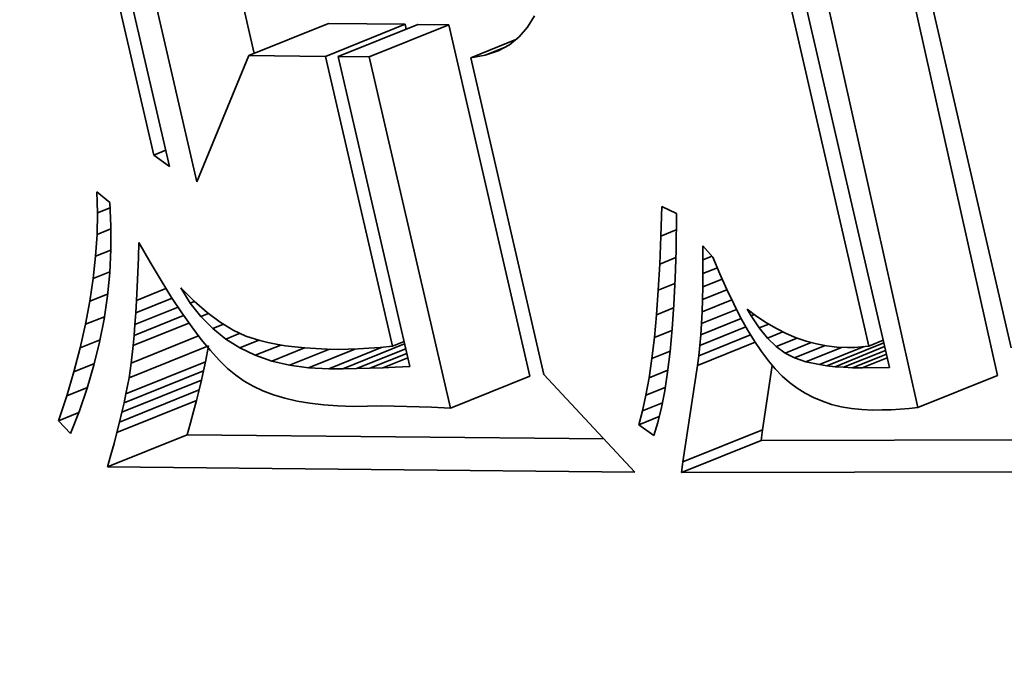
# Model space of a CAD drawing. Extents: x 0 to 10.8, y 0 to 8.3.
# Drawn here: x 7.6 to 7.7, y 6.9 to 6.9 of the extents above; entities that cross this region are included whole.
import ezdxf

# ---------------------------------------------------------------- set-up
doc = ezdxf.new("R2010")
doc.units = 0
doc.header["$MEASUREMENT"] = 0
doc.layers.get('0').update_dxf_attribs({"lineweight": 13})

msp = doc.modelspace()

# ---------------------------------------------------------------- linework, layer by layer
at = {"color": 7, "lineweight": 35, "ltscale": 0.001464}
for p, q in [((7.693497, 6.87662), (7.680727, 6.933757)), ((7.687912, 6.874367), (7.675141, 6.931503))]:
    msp.add_line(p, q, dxfattribs=at)
at = {"color": 7, "lineweight": 35, "ltscale": 0.001409}
msp.add_line((7.673224, 6.932101), (7.685911, 6.877174), dxfattribs=at)
at = {"color": 7, "lineweight": 35, "ltscale": 0.00136}
msp.add_line((7.68446, 6.878683), (7.672251, 6.93169), dxfattribs=at)
at = {"color": 7, "lineweight": 35, "ltscale": 0.001346}
msp.add_line((7.682338, 6.931011), (7.694452, 6.878563), dxfattribs=at)
at = {"color": 7, "lineweight": 35, "ltscale": 0.000584291}
for p, q in [((7.63424, 6.892095), (7.62898, 6.914867)), ((7.63009, 6.914067), (7.63535, 6.891295))]:
    msp.add_line(p, q, dxfattribs=at)
at = {"color": 7, "lineweight": 35, "ltscale": 0.000566715}
msp.add_line((7.63727, 6.890224), (7.632168, 6.912311), dxfattribs=at)
at = {"color": 7, "lineweight": 35, "ltscale": 0.000109612}
msp.add_line((7.641296, 6.899228), (7.64031, 6.9035), dxfattribs=at)
at = {"color": 7, "lineweight": 35, "ltscale": 2.34201e-05}
msp.add_line((7.660978, 6.901869), (7.660497, 6.901065), dxfattribs=at)
at = {"color": 7, "lineweight": 35, "ltscale": 0.000150572}
for p, q in [((7.64092, 6.899076), (7.646505, 6.901329)), ((7.646306, 6.899023), (7.651892, 6.901276)), ((7.647198, 6.899014), (7.652783, 6.901267)), ((7.649374, 6.898993), (7.654959, 6.901246)), ((7.632509, 6.876452), (7.638094, 6.878705)), ((7.632292, 6.875319), (7.637878, 6.877572)), ((7.632159, 6.874696), (7.637744, 6.87695)), ((7.655072, 6.874323), (7.660658, 6.876576)), ((7.687912, 6.874367), (7.693497, 6.87662)), ((7.632009, 6.874038), (7.637594, 6.876291)), ((7.631842, 6.873343), (7.637427, 6.875596)), ((7.631658, 6.872611), (7.637243, 6.874864)), ((7.631005, 6.870195), (7.636591, 6.872448)), ((7.671408, 6.870546), (7.676994, 6.872799)), ((7.671314, 6.869797), (7.6769, 6.87205))]:
    msp.add_line(p, q, dxfattribs=at)
at = {"color": 7, "lineweight": 35, "ltscale": 0.000134666}
for p, q in [((7.651892, 6.901276), (7.646505, 6.901329)), ((7.646306, 6.899023), (7.64092, 6.899076))]:
    msp.add_line(p, q, dxfattribs=at)
at = {"color": 7, "lineweight": 35, "ltscale": 8.64766e-06}
msp.add_line((7.65197, 6.900939), (7.651892, 6.901276), dxfattribs=at)
at = {"color": 7, "lineweight": 35, "ltscale": 5.44081e-05}
for p, q in [((7.654959, 6.901246), (7.652783, 6.901267)), ((7.649374, 6.898993), (7.647198, 6.899014))]:
    msp.add_line(p, q, dxfattribs=at)
at = {"color": 7, "lineweight": 35, "ltscale": 0.000632985}
for p, q in [((7.660658, 6.876576), (7.654959, 6.901246)), ((7.655072, 6.874323), (7.649374, 6.898993))]:
    msp.add_line(p, q, dxfattribs=at)
at = {"color": 7, "lineweight": 35, "ltscale": 2.24131e-05}
msp.add_line((7.660497, 6.901065), (7.659911, 6.900387), dxfattribs=at)
at = {"color": 7, "lineweight": 35, "ltscale": 8.55199e-05}
msp.add_line((7.656508, 6.898922), (7.65968, 6.900202), dxfattribs=at)
at = {"color": 7, "lineweight": 35, "ltscale": 2.21592e-05}
msp.add_line((7.659911, 6.900387), (7.659219, 6.899833), dxfattribs=at)
at = {"color": 7, "lineweight": 35, "ltscale": 3.65789e-05}
msp.add_line((7.657518, 6.8991), (7.658875, 6.899648), dxfattribs=at)
at = {"color": 7, "lineweight": 35, "ltscale": 2.38228e-05}
msp.add_line((7.658421, 6.899404), (7.657518, 6.8991), dxfattribs=at)
at = {"color": 7, "lineweight": 35, "ltscale": 2.26505e-05}
msp.add_line((7.659219, 6.899833), (7.658421, 6.899404), dxfattribs=at)
at = {"color": 7, "lineweight": 35, "ltscale": 0.000239376}
msp.add_line((7.64092, 6.899076), (7.63727, 6.890224), dxfattribs=at)
at = {"color": 7, "lineweight": 35, "ltscale": 0.000522073}
msp.add_line((7.651006, 6.878676), (7.646306, 6.899023), dxfattribs=at)
at = {"color": 7, "lineweight": 35, "ltscale": 0.000558593}
msp.add_line((7.647198, 6.899014), (7.652226, 6.877244), dxfattribs=at)
at = {"color": 7, "lineweight": 35, "ltscale": 2.56318e-05}
msp.add_line((7.657518, 6.8991), (7.656508, 6.898922), dxfattribs=at)
at = {"color": 7, "lineweight": 35, "ltscale": 0.000570767}
msp.add_line((7.656508, 6.898922), (7.661646, 6.876677), dxfattribs=at)
at = {"color": 7, "lineweight": 35, "ltscale": 2.28218e-05}
msp.add_line((7.63424, 6.892095), (7.635086, 6.892436), dxfattribs=at)
at = {"color": 7, "lineweight": 35, "ltscale": 3.4214e-05}
msp.add_line((7.63535, 6.891295), (7.63424, 6.892095), dxfattribs=at)
at = {"color": 7, "lineweight": 35, "ltscale": 3.69483e-05}
msp.add_line((7.630287, 6.888027), (7.630247, 6.889505), dxfattribs=at)
at = {"color": 7, "lineweight": 35, "ltscale": 2.95982e-05}
msp.add_line((7.630247, 6.889505), (7.631166, 6.888759), dxfattribs=at)
at = {"color": 7, "lineweight": 35, "ltscale": 2.41451e-05}
msp.add_line((7.630287, 6.888027), (7.631183, 6.888389), dxfattribs=at)
at = {"color": 7, "lineweight": 35, "ltscale": 4.12859e-05}
msp.add_line((7.631166, 6.888759), (7.631239, 6.887109), dxfattribs=at)
at = {"color": 7, "lineweight": 35, "ltscale": 5.21195e-05}
msp.add_line((7.66986, 6.886397), (7.669917, 6.888481), dxfattribs=at)
at = {"color": 7, "lineweight": 35, "ltscale": 2.86093e-05}
msp.add_line((7.669917, 6.888481), (7.670954, 6.887998), dxfattribs=at)
at = {"color": 7, "lineweight": 35, "ltscale": 3.76721e-05}
msp.add_line((7.630258, 6.886521), (7.630287, 6.888027), dxfattribs=at)
at = {"color": 7, "lineweight": 35, "ltscale": 6.46019e-05}
msp.add_line((7.670954, 6.887998), (7.670919, 6.885414), dxfattribs=at)
at = {"color": 7, "lineweight": 35, "ltscale": 2.64182e-05}
msp.add_line((7.630258, 6.886521), (7.631238, 6.886916), dxfattribs=at)
at = {"color": 7, "lineweight": 35, "ltscale": 4.10812e-05}
msp.add_line((7.631239, 6.887109), (7.631234, 6.885466), dxfattribs=at)
at = {"color": 7, "lineweight": 35, "ltscale": 3.84364e-05}
msp.add_line((7.630161, 6.884986), (7.630258, 6.886521), dxfattribs=at)
at = {"color": 7, "lineweight": 35, "ltscale": 4.90902e-05}
msp.add_line((7.66978, 6.884436), (7.66986, 6.886397), dxfattribs=at)
at = {"color": 7, "lineweight": 35, "ltscale": 2.90747e-05}
msp.add_line((7.66986, 6.886397), (7.670938, 6.886833), dxfattribs=at)
at = {"color": 7, "lineweight": 35, "ltscale": 2.63046e-05}
msp.add_line((7.633161, 6.8849), (7.633203, 6.885951), dxfattribs=at)
at = {"color": 7, "lineweight": 35, "ltscale": 3.99152e-05}
msp.add_line((7.633203, 6.885951), (7.633993, 6.884564), dxfattribs=at)
at = {"color": 7, "lineweight": 35, "ltscale": 2.48411e-05}
msp.add_line((7.672811, 6.884725), (7.672798, 6.885719), dxfattribs=at)
at = {"color": 7, "lineweight": 35, "ltscale": 2.67958e-05}
msp.add_line((7.672798, 6.885719), (7.673515, 6.884922), dxfattribs=at)
at = {"color": 7, "lineweight": 35, "ltscale": 3.9311e-05}
msp.add_line((7.629995, 6.883423), (7.630161, 6.884986), dxfattribs=at)
at = {"color": 7, "lineweight": 35, "ltscale": 2.88562e-05}
msp.add_line((7.630161, 6.884986), (7.631231, 6.885418), dxfattribs=at)
at = {"color": 7, "lineweight": 35, "ltscale": 4.09865e-05}
msp.add_line((7.631234, 6.885466), (7.631151, 6.883829), dxfattribs=at)
at = {"color": 7, "lineweight": 35, "ltscale": 2.66137e-05}
msp.add_line((7.63312, 6.883836), (7.633161, 6.8849), dxfattribs=at)
at = {"color": 7, "lineweight": 35, "ltscale": 3.02636e-05}
msp.add_line((7.66978, 6.884436), (7.670902, 6.884888), dxfattribs=at)
at = {"color": 7, "lineweight": 35, "ltscale": 4.94803e-05}
msp.add_line((7.670919, 6.885414), (7.670855, 6.883436), dxfattribs=at)
at = {"color": 7, "lineweight": 35, "ltscale": 1.7427e-05}
msp.add_line((7.672811, 6.884725), (7.673458, 6.884986), dxfattribs=at)
at = {"color": 7, "lineweight": 35, "ltscale": 3.15839e-05}
msp.add_line((7.673515, 6.884922), (7.674, 6.883756), dxfattribs=at)
at = {"color": 7, "lineweight": 35, "ltscale": 3.74358e-05}
msp.add_line((7.633993, 6.884564), (7.634758, 6.883277), dxfattribs=at)
at = {"color": 7, "lineweight": 35, "ltscale": 4.60705e-05}
msp.add_line((7.669676, 6.882596), (7.66978, 6.884436), dxfattribs=at)
at = {"color": 7, "lineweight": 35, "ltscale": 2.39791e-05}
msp.add_line((7.672814, 6.883766), (7.672811, 6.884725), dxfattribs=at)
at = {"color": 7, "lineweight": 35, "ltscale": 2.72723e-05}
msp.add_line((7.672814, 6.883766), (7.673826, 6.884174), dxfattribs=at)
at = {"color": 7, "lineweight": 35, "ltscale": 3.12615e-05}
msp.add_line((7.629995, 6.883423), (7.631154, 6.883891), dxfattribs=at)
at = {"color": 7, "lineweight": 35, "ltscale": 4.09835e-05}
msp.add_line((7.631151, 6.883829), (7.630991, 6.882197), dxfattribs=at)
at = {"color": 7, "lineweight": 35, "ltscale": 2.51044e-05}
msp.add_line((7.633075, 6.882833), (7.63312, 6.883836), dxfattribs=at)
at = {"color": 7, "lineweight": 35, "ltscale": 2.31384e-05}
msp.add_line((7.672805, 6.88284), (7.672814, 6.883766), dxfattribs=at)
at = {"color": 7, "lineweight": 35, "ltscale": 2.99177e-05}
msp.add_line((7.674, 6.883756), (7.674485, 6.882662), dxfattribs=at)
at = {"color": 7, "lineweight": 35, "ltscale": 4.02352e-05}
msp.add_line((7.629759, 6.881831), (7.629995, 6.883423), dxfattribs=at)
at = {"color": 7, "lineweight": 35, "ltscale": 2.36142e-05}
msp.add_line((7.633027, 6.88189), (7.633075, 6.882833), dxfattribs=at)
at = {"color": 7, "lineweight": 35, "ltscale": 3.49416e-05}
msp.add_line((7.634758, 6.883277), (7.635499, 6.882091), dxfattribs=at)
at = {"color": 7, "lineweight": 35, "ltscale": 3.1385e-05}
msp.add_line((7.636809, 6.881701), (7.636145, 6.882767), dxfattribs=at)
at = {"color": 7, "lineweight": 35, "ltscale": 3.28718e-05}
msp.add_line((7.636145, 6.882767), (7.637071, 6.881833), dxfattribs=at)
at = {"color": 7, "lineweight": 35, "ltscale": 3.12705e-05}
msp.add_line((7.669676, 6.882596), (7.670836, 6.883064), dxfattribs=at)
at = {"color": 7, "lineweight": 35, "ltscale": 4.61861e-05}
msp.add_line((7.670855, 6.883436), (7.670763, 6.881591), dxfattribs=at)
at = {"color": 7, "lineweight": 35, "ltscale": 2.23014e-05}
msp.add_line((7.672785, 6.881949), (7.672805, 6.88284), dxfattribs=at)
at = {"color": 7, "lineweight": 35, "ltscale": 3.65956e-05}
msp.add_line((7.672805, 6.88284), (7.674163, 6.883388), dxfattribs=at)
at = {"color": 7, "lineweight": 35, "ltscale": 3.35649e-05}
msp.add_line((7.629759, 6.881831), (7.631004, 6.882333), dxfattribs=at)
at = {"color": 7, "lineweight": 35, "ltscale": 4.10722e-05}
msp.add_line((7.630991, 6.882197), (7.630753, 6.880572), dxfattribs=at)
at = {"color": 7, "lineweight": 35, "ltscale": 5.59282e-05}
msp.add_line((7.633027, 6.88189), (7.635102, 6.882727), dxfattribs=at)
at = {"color": 7, "lineweight": 35, "ltscale": 3.24912e-05}
msp.add_line((7.635499, 6.882091), (7.636215, 6.881007), dxfattribs=at)
at = {"color": 7, "lineweight": 35, "ltscale": 4.30464e-05}
msp.add_line((7.669549, 6.880878), (7.669676, 6.882596), dxfattribs=at)
at = {"color": 7, "lineweight": 35, "ltscale": 4.61237e-05}
msp.add_line((7.672785, 6.881949), (7.674496, 6.882639), dxfattribs=at)
at = {"color": 7, "lineweight": 35, "ltscale": 2.82418e-05}
msp.add_line((7.674485, 6.882662), (7.674971, 6.881642), dxfattribs=at)
at = {"color": 7, "lineweight": 35, "ltscale": 4.12381e-05}
msp.add_line((7.629455, 6.880209), (7.629759, 6.881831), dxfattribs=at)
at = {"color": 7, "lineweight": 35, "ltscale": 8.17215e-05}
msp.add_line((7.632921, 6.880183), (7.635952, 6.881405), dxfattribs=at)
at = {"color": 7, "lineweight": 35, "ltscale": 6.89672e-05}
msp.add_line((7.632976, 6.881006), (7.635534, 6.882038), dxfattribs=at)
at = {"color": 7, "lineweight": 35, "ltscale": 2.21251e-05}
msp.add_line((7.632976, 6.881006), (7.633027, 6.88189), dxfattribs=at)
at = {"color": 7, "lineweight": 35, "ltscale": 7.60559e-06}
msp.add_line((7.636809, 6.881701), (7.637091, 6.881815), dxfattribs=at)
at = {"color": 7, "lineweight": 35, "ltscale": 3.03281e-05}
msp.add_line((7.637556, 6.880746), (7.636809, 6.881701), dxfattribs=at)
at = {"color": 7, "lineweight": 35, "ltscale": 3.05714e-05}
msp.add_line((7.637071, 6.881833), (7.637991, 6.881027), dxfattribs=at)
at = {"color": 7, "lineweight": 35, "ltscale": 4.29064e-05}
msp.add_line((7.670763, 6.881591), (7.670644, 6.879879), dxfattribs=at)
at = {"color": 7, "lineweight": 35, "ltscale": 2.14685e-05}
msp.add_line((7.672754, 6.88109), (7.672785, 6.881949), dxfattribs=at)
at = {"color": 7, "lineweight": 35, "ltscale": 5.60664e-05}
msp.add_line((7.672754, 6.88109), (7.674834, 6.881929), dxfattribs=at)
at = {"color": 7, "lineweight": 35, "ltscale": 2.65994e-05}
msp.add_line((7.674971, 6.881642), (7.675457, 6.880695), dxfattribs=at)
at = {"color": 7, "lineweight": 35, "ltscale": 3.56644e-05}
msp.add_line((7.629455, 6.880209), (7.630778, 6.880743), dxfattribs=at)
at = {"color": 7, "lineweight": 35, "ltscale": 9.38878e-05}
msp.add_line((7.632862, 6.879419), (7.636344, 6.880824), dxfattribs=at)
at = {"color": 7, "lineweight": 35, "ltscale": 2.06373e-05}
msp.add_line((7.632921, 6.880183), (7.632976, 6.881006), dxfattribs=at)
at = {"color": 7, "lineweight": 35, "ltscale": 3.00475e-05}
msp.add_line((7.636215, 6.881007), (7.636907, 6.880024), dxfattribs=at)
at = {"color": 7, "lineweight": 35, "ltscale": 1.422e-05}
msp.add_line((7.637556, 6.880746), (7.638084, 6.880959), dxfattribs=at)
at = {"color": 7, "lineweight": 35, "ltscale": 2.95981e-05}
msp.add_line((7.638386, 6.879902), (7.637556, 6.880746), dxfattribs=at)
at = {"color": 7, "lineweight": 35, "ltscale": 2.84342e-05}
msp.add_line((7.637991, 6.881027), (7.638905, 6.880351), dxfattribs=at)
at = {"color": 7, "lineweight": 35, "ltscale": 4.00548e-05}
msp.add_line((7.669399, 6.879283), (7.669549, 6.880878), dxfattribs=at)
at = {"color": 7, "lineweight": 35, "ltscale": 3.22858e-05}
msp.add_line((7.669549, 6.880878), (7.670747, 6.881362), dxfattribs=at)
at = {"color": 7, "lineweight": 35, "ltscale": 6.62301e-05}
msp.add_line((7.672712, 6.880266), (7.675168, 6.881257), dxfattribs=at)
at = {"color": 7, "lineweight": 35, "ltscale": 2.06401e-05}
msp.add_line((7.672712, 6.880266), (7.672754, 6.88109), dxfattribs=at)
at = {"color": 7, "lineweight": 35, "ltscale": 2.49605e-05}
msp.add_line((7.675457, 6.880695), (7.675943, 6.879823), dxfattribs=at)
at = {"color": 7, "lineweight": 35, "ltscale": 1.35982e-05}
msp.add_line((7.676197, 6.880799), (7.675925, 6.88127), dxfattribs=at)
at = {"color": 7, "lineweight": 35, "ltscale": 2.1078e-05}
msp.add_line((7.675925, 6.88127), (7.676599, 6.880764), dxfattribs=at)
at = {"color": 7, "lineweight": 35, "ltscale": 6.22529e-06}
msp.add_line((7.676197, 6.880799), (7.676428, 6.880892), dxfattribs=at)
at = {"color": 7, "lineweight": 35, "ltscale": 2.53569e-05}
msp.add_line((7.676758, 6.879954), (7.676197, 6.880799), dxfattribs=at)
at = {"color": 7, "lineweight": 35, "ltscale": 2.04557e-05}
msp.add_line((7.676599, 6.880764), (7.67728, 6.88031), dxfattribs=at)
at = {"color": 7, "lineweight": 35, "ltscale": 4.22844e-05}
msp.add_line((7.629083, 6.87856), (7.629455, 6.880209), dxfattribs=at)
at = {"color": 7, "lineweight": 35, "ltscale": 4.12372e-05}
msp.add_line((7.630753, 6.880572), (7.630438, 6.878953), dxfattribs=at)
at = {"color": 7, "lineweight": 35, "ltscale": 0.000105595}
msp.add_line((7.6328, 6.878715), (7.636717, 6.880295), dxfattribs=at)
at = {"color": 7, "lineweight": 35, "ltscale": 1.9152e-05}
msp.add_line((7.632862, 6.879419), (7.632921, 6.880183), dxfattribs=at)
at = {"color": 7, "lineweight": 35, "ltscale": 2.76596e-05}
msp.add_line((7.636907, 6.880024), (7.637575, 6.879142), dxfattribs=at)
at = {"color": 7, "lineweight": 35, "ltscale": 2.04073e-05}
msp.add_line((7.638386, 6.879902), (7.639143, 6.880207), dxfattribs=at)
at = {"color": 7, "lineweight": 35, "ltscale": 2.65458e-05}
msp.add_line((7.638905, 6.880351), (7.639814, 6.879802), dxfattribs=at)
at = {"color": 7, "lineweight": 35, "ltscale": 8.7296e-05}
msp.add_line((7.672592, 6.878719), (7.67583, 6.880026), dxfattribs=at)
at = {"color": 7, "lineweight": 35, "ltscale": 7.65691e-05}
msp.add_line((7.672658, 6.879476), (7.675498, 6.880622), dxfattribs=at)
at = {"color": 7, "lineweight": 35, "ltscale": 1.97988e-05}
msp.add_line((7.672658, 6.879476), (7.672712, 6.880266), dxfattribs=at)
at = {"color": 7, "lineweight": 35, "ltscale": 1.80368e-05}
msp.add_line((7.676758, 6.879954), (7.677427, 6.880224), dxfattribs=at)
at = {"color": 7, "lineweight": 35, "ltscale": 1.9891e-05}
msp.add_line((7.67728, 6.88031), (7.677967, 6.879908), dxfattribs=at)
at = {"color": 7, "lineweight": 35, "ltscale": 0.00012728}
msp.add_line((7.632665, 6.877488), (7.637386, 6.879393), dxfattribs=at)
at = {"color": 7, "lineweight": 35, "ltscale": 1.76673e-05}
msp.add_line((7.6328, 6.878715), (7.632862, 6.879419), dxfattribs=at)
at = {"color": 7, "lineweight": 35, "ltscale": 2.9294e-05}
msp.add_line((7.6393, 6.879168), (7.638386, 6.879902), dxfattribs=at)
at = {"color": 7, "lineweight": 35, "ltscale": 2.7121e-05}
msp.add_line((7.6393, 6.879168), (7.640306, 6.879574), dxfattribs=at)
at = {"color": 7, "lineweight": 35, "ltscale": 2.49138e-05}
msp.add_line((7.639814, 6.879802), (7.640718, 6.879382), dxfattribs=at)
at = {"color": 7, "lineweight": 35, "ltscale": 2.58242e-05}
msp.add_line((7.640718, 6.879382), (7.641699, 6.87906), dxfattribs=at)
at = {"color": 7, "lineweight": 35, "ltscale": 3.33232e-05}
msp.add_line((7.669399, 6.879283), (7.670635, 6.879782), dxfattribs=at)
at = {"color": 7, "lineweight": 35, "ltscale": 3.96634e-05}
msp.add_line((7.670644, 6.879879), (7.670499, 6.878299), dxfattribs=at)
at = {"color": 7, "lineweight": 35, "ltscale": 9.8265e-05}
msp.add_line((7.672515, 6.877997), (7.67616, 6.879467), dxfattribs=at)
at = {"color": 7, "lineweight": 35, "ltscale": 1.89822e-05}
msp.add_line((7.672592, 6.878719), (7.672658, 6.879476), dxfattribs=at)
at = {"color": 7, "lineweight": 35, "ltscale": 2.3397e-05}
msp.add_line((7.675943, 6.879823), (7.67643, 6.879024), dxfattribs=at)
at = {"color": 7, "lineweight": 35, "ltscale": 2.31023e-05}
msp.add_line((7.677342, 6.879238), (7.676758, 6.879954), dxfattribs=at)
at = {"color": 7, "lineweight": 35, "ltscale": 2.92951e-05}
msp.add_line((7.677342, 6.879238), (7.678429, 6.879676), dxfattribs=at)
at = {"color": 7, "lineweight": 35, "ltscale": 1.9411e-05}
msp.add_line((7.677967, 6.879908), (7.67866, 6.879559), dxfattribs=at)
at = {"color": 7, "lineweight": 35, "ltscale": 1.89885e-05}
msp.add_line((7.67866, 6.879559), (7.67936, 6.879264), dxfattribs=at)
at = {"color": 7, "lineweight": 35, "ltscale": 3.7403e-05}
msp.add_line((7.629083, 6.87856), (7.63047, 6.879119), dxfattribs=at)
at = {"color": 7, "lineweight": 35, "ltscale": 4.1508e-05}
msp.add_line((7.630438, 6.878953), (7.630045, 6.877339), dxfattribs=at)
at = {"color": 7, "lineweight": 35, "ltscale": 3.0859e-05}
msp.add_line((7.632665, 6.877488), (7.6328, 6.878715), dxfattribs=at)
at = {"color": 7, "lineweight": 35, "ltscale": 2.5271e-05}
msp.add_line((7.637575, 6.879142), (7.638218, 6.878362), dxfattribs=at)
at = {"color": 7, "lineweight": 35, "ltscale": 2.88497e-05}
for p, q in [((7.637878, 6.877572), (7.638094, 6.878705)), ((7.632292, 6.875319), (7.632509, 6.876452))]:
    msp.add_line(p, q, dxfattribs=at)
at = {"color": 7, "lineweight": 35, "ltscale": 2.93915e-05}
msp.add_line((7.640297, 6.878544), (7.6393, 6.879168), dxfattribs=at)
at = {"color": 7, "lineweight": 35, "ltscale": 3.59619e-05}
msp.add_line((7.640297, 6.878544), (7.641631, 6.879083), dxfattribs=at)
at = {"color": 7, "lineweight": 35, "ltscale": 4.82416e-05}
msp.add_line((7.641377, 6.878032), (7.643167, 6.878754), dxfattribs=at)
at = {"color": 7, "lineweight": 35, "ltscale": 1.42162e-05}
msp.add_line((7.641699, 6.87906), (7.642251, 6.878924), dxfattribs=at)
at = {"color": 7, "lineweight": 35, "ltscale": 1.50907e-05}
msp.add_line((7.642251, 6.878924), (7.642843, 6.878806), dxfattribs=at)
at = {"color": 7, "lineweight": 35, "ltscale": 1.60304e-05}
msp.add_line((7.642843, 6.878806), (7.643476, 6.878704), dxfattribs=at)
at = {"color": 7, "lineweight": 35, "ltscale": 1.69715e-05}
msp.add_line((7.643476, 6.878704), (7.64415, 6.878619), dxfattribs=at)
at = {"color": 7, "lineweight": 35, "ltscale": 1.79364e-05}
msp.add_line((7.64415, 6.878619), (7.644864, 6.878551), dxfattribs=at)
at = {"color": 7, "lineweight": 35, "ltscale": 0.000117006}
msp.add_line((7.647518, 6.877086), (7.651858, 6.878837), dxfattribs=at)
at = {"color": 7, "lineweight": 35, "ltscale": 2.16477e-05}
msp.add_line((7.650144, 6.878589), (7.651006, 6.878676), dxfattribs=at)
at = {"color": 7, "lineweight": 35, "ltscale": 2.19332e-05}
msp.add_line((7.651006, 6.878676), (7.65182, 6.879004), dxfattribs=at)
at = {"color": 7, "lineweight": 35, "ltscale": 3.70806e-05}
msp.add_line((7.669226, 6.87781), (7.669399, 6.879283), dxfattribs=at)
at = {"color": 7, "lineweight": 35, "ltscale": 0.000109374}
msp.add_line((7.672427, 6.877307), (7.676484, 6.878943), dxfattribs=at)
at = {"color": 7, "lineweight": 35, "ltscale": 1.81715e-05}
msp.add_line((7.672515, 6.877997), (7.672592, 6.878719), dxfattribs=at)
at = {"color": 7, "lineweight": 35, "ltscale": 2.18422e-05}
msp.add_line((7.67643, 6.879024), (7.676917, 6.878299), dxfattribs=at)
at = {"color": 7, "lineweight": 35, "ltscale": 2.11384e-05}
msp.add_line((7.677949, 6.878649), (7.677342, 6.879238), dxfattribs=at)
at = {"color": 7, "lineweight": 35, "ltscale": 3.96811e-05}
msp.add_line((7.677949, 6.878649), (7.679421, 6.879243), dxfattribs=at)
at = {"color": 7, "lineweight": 35, "ltscale": 1.95225e-05}
msp.add_line((7.678579, 6.878188), (7.677949, 6.878649), dxfattribs=at)
at = {"color": 7, "lineweight": 35, "ltscale": 4.93841e-05}
msp.add_line((7.678579, 6.878188), (7.680411, 6.878927), dxfattribs=at)
at = {"color": 7, "lineweight": 35, "ltscale": 5.77168e-05}
msp.add_line((7.679248, 6.877848), (7.681389, 6.878711), dxfattribs=at)
at = {"color": 7, "lineweight": 35, "ltscale": 1.86842e-05}
msp.add_line((7.67936, 6.879264), (7.680066, 6.87902), dxfattribs=at)
at = {"color": 7, "lineweight": 35, "ltscale": 1.84376e-05}
msp.add_line((7.680066, 6.87902), (7.680779, 6.878829), dxfattribs=at)
at = {"color": 7, "lineweight": 35, "ltscale": 1.82934e-05}
msp.add_line((7.680779, 6.878829), (7.681497, 6.87869), dxfattribs=at)
at = {"color": 7, "lineweight": 35, "ltscale": 8.46756e-05}
msp.add_line((7.680993, 6.877374), (7.684134, 6.878641), dxfattribs=at)
at = {"color": 7, "lineweight": 35, "ltscale": 1.82748e-05}
msp.add_line((7.681497, 6.87869), (7.682223, 6.878604), dxfattribs=at)
at = {"color": 7, "lineweight": 35, "ltscale": 0.000107561}
msp.add_line((7.681521, 6.877295), (7.685511, 6.878905), dxfattribs=at)
at = {"color": 7, "lineweight": 35, "ltscale": 9.40135e-05}
msp.add_line((7.682085, 6.877232), (7.685572, 6.878639), dxfattribs=at)
at = {"color": 7, "lineweight": 35, "ltscale": 1.28061e-05}
msp.add_line((7.683952, 6.878617), (7.68446, 6.878683), dxfattribs=at)
at = {"color": 7, "lineweight": 35, "ltscale": 2.71914e-05}
msp.add_line((7.68446, 6.878683), (7.685468, 6.87909), dxfattribs=at)
at = {"color": 7, "lineweight": 35, "ltscale": 4.33857e-05}
msp.add_line((7.628641, 6.876881), (7.629083, 6.87856), dxfattribs=at)
at = {"color": 7, "lineweight": 35, "ltscale": 2.29745e-05}
msp.add_line((7.638218, 6.878362), (7.638837, 6.877683), dxfattribs=at)
at = {"color": 7, "lineweight": 35, "ltscale": 2.99049e-05}
msp.add_line((7.641377, 6.878032), (7.640297, 6.878544), dxfattribs=at)
at = {"color": 7, "lineweight": 35, "ltscale": 3.0769e-05}
msp.add_line((7.642541, 6.87763), (7.641377, 6.878032), dxfattribs=at)
at = {"color": 7, "lineweight": 35, "ltscale": 6.17454e-05}
msp.add_line((7.642541, 6.87763), (7.644831, 6.878554), dxfattribs=at)
at = {"color": 7, "lineweight": 35, "ltscale": 7.51062e-05}
msp.add_line((7.643788, 6.877339), (7.646574, 6.878463), dxfattribs=at)
at = {"color": 7, "lineweight": 35, "ltscale": 1.89046e-05}
msp.add_line((7.644864, 6.878551), (7.645619, 6.878501), dxfattribs=at)
at = {"color": 7, "lineweight": 35, "ltscale": 8.76614e-05}
msp.add_line((7.645118, 6.877159), (7.64837, 6.878471), dxfattribs=at)
at = {"color": 7, "lineweight": 35, "ltscale": 1.99091e-05}
msp.add_line((7.645619, 6.878501), (7.646414, 6.878467), dxfattribs=at)
at = {"color": 7, "lineweight": 35, "ltscale": 2.08945e-05}
msp.add_line((7.646414, 6.878467), (7.64725, 6.87845), dxfattribs=at)
at = {"color": 7, "lineweight": 35, "ltscale": 0.000101145}
msp.add_line((7.646532, 6.87709), (7.650284, 6.878603), dxfattribs=at)
at = {"color": 7, "lineweight": 35, "ltscale": 1.60275e-05}
msp.add_line((7.64725, 6.87845), (7.647891, 6.878454), dxfattribs=at)
at = {"color": 7, "lineweight": 35, "ltscale": 1.74161e-05}
msp.add_line((7.647891, 6.878454), (7.648587, 6.878479), dxfattribs=at)
at = {"color": 7, "lineweight": 35, "ltscale": 9.32711e-05}
msp.add_line((7.648478, 6.877095), (7.651938, 6.878491), dxfattribs=at)
at = {"color": 7, "lineweight": 35, "ltscale": 1.88132e-05}
msp.add_line((7.648587, 6.878479), (7.649338, 6.878524), dxfattribs=at)
at = {"color": 7, "lineweight": 35, "ltscale": 2.02203e-05}
msp.add_line((7.649338, 6.878524), (7.650144, 6.878589), dxfattribs=at)
at = {"color": 7, "lineweight": 35, "ltscale": 7.00963e-05}
msp.add_line((7.649413, 6.877117), (7.652013, 6.878166), dxfattribs=at)
at = {"color": 7, "lineweight": 35, "ltscale": 3.43717e-05}
msp.add_line((7.669226, 6.87781), (7.670501, 6.878325), dxfattribs=at)
at = {"color": 7, "lineweight": 35, "ltscale": 3.64115e-05}
msp.add_line((7.670499, 6.878299), (7.670325, 6.876853), dxfattribs=at)
at = {"color": 7, "lineweight": 35, "ltscale": 1.73859e-05}
msp.add_line((7.672427, 6.877307), (7.672515, 6.877997), dxfattribs=at)
at = {"color": 7, "lineweight": 35, "ltscale": 2.03579e-05}
msp.add_line((7.676917, 6.878299), (7.677405, 6.877647), dxfattribs=at)
at = {"color": 7, "lineweight": 35, "ltscale": 1.87576e-05}
msp.add_line((7.679248, 6.877848), (7.678579, 6.878188), dxfattribs=at)
at = {"color": 7, "lineweight": 35, "ltscale": 6.75011e-05}
msp.add_line((7.680047, 6.877579), (7.682551, 6.878589), dxfattribs=at)
at = {"color": 7, "lineweight": 35, "ltscale": 1.83021e-05}
msp.add_line((7.682223, 6.878604), (7.682955, 6.87857), dxfattribs=at)
at = {"color": 7, "lineweight": 35, "ltscale": 7.94685e-05}
msp.add_line((7.682685, 6.877186), (7.685633, 6.878375), dxfattribs=at)
at = {"color": 7, "lineweight": 35, "ltscale": 1.23846e-05}
msp.add_line((7.682955, 6.87857), (7.68345, 6.87858), dxfattribs=at)
at = {"color": 7, "lineweight": 35, "ltscale": 6.39253e-05}
msp.add_line((7.683323, 6.877155), (7.685694, 6.878112), dxfattribs=at)
at = {"color": 7, "lineweight": 35, "ltscale": 1.25781e-05}
msp.add_line((7.68345, 6.87858), (7.683952, 6.878617), dxfattribs=at)
at = {"color": 7, "lineweight": 35, "ltscale": 3.86248e-05}
msp.add_line((7.628641, 6.876881), (7.630074, 6.877459), dxfattribs=at)
at = {"color": 7, "lineweight": 35, "ltscale": 4.18833e-05}
msp.add_line((7.630045, 6.877339), (7.629575, 6.875731), dxfattribs=at)
at = {"color": 7, "lineweight": 35, "ltscale": 2.61818e-05}
msp.add_line((7.632509, 6.876452), (7.632665, 6.877488), dxfattribs=at)
at = {"color": 7, "lineweight": 35, "ltscale": 1.59122e-05}
for p, q in [((7.637744, 6.87695), (7.637878, 6.877572)), ((7.632159, 6.874696), (7.632292, 6.875319))]:
    msp.add_line(p, q, dxfattribs=at)
at = {"color": 7, "lineweight": 35, "ltscale": 2.07139e-05}
msp.add_line((7.638837, 6.877683), (7.639431, 6.877105), dxfattribs=at)
at = {"color": 7, "lineweight": 35, "ltscale": 3.20207e-05}
msp.add_line((7.643788, 6.877339), (7.642541, 6.87763), dxfattribs=at)
at = {"color": 7, "lineweight": 35, "ltscale": 3.35623e-05}
msp.add_line((7.645118, 6.877159), (7.643788, 6.877339), dxfattribs=at)
at = {"color": 7, "lineweight": 35, "ltscale": 4.74936e-05}
msp.add_line((7.650321, 6.877153), (7.652083, 6.877864), dxfattribs=at)
at = {"color": 7, "lineweight": 35, "ltscale": 2.55789e-05}
msp.add_line((7.652226, 6.877244), (7.651204, 6.877201), dxfattribs=at)
at = {"color": 7, "lineweight": 35, "ltscale": 3.41328e-05}
msp.add_line((7.669029, 6.876459), (7.669226, 6.87781), dxfattribs=at)
at = {"color": 7, "lineweight": 35, "ltscale": 0.000170927}
msp.add_line((7.671408, 6.870546), (7.672427, 6.877307), dxfattribs=at)
at = {"color": 7, "lineweight": 35, "ltscale": 0.000114453}
msp.add_line((7.676994, 6.872799), (7.677676, 6.877326), dxfattribs=at)
at = {"color": 7, "lineweight": 35, "ltscale": 1.89122e-05}
msp.add_line((7.677405, 6.877647), (7.677893, 6.877069), dxfattribs=at)
at = {"color": 7, "lineweight": 35, "ltscale": 2.10896e-05}
msp.add_line((7.680047, 6.877579), (7.679248, 6.877848), dxfattribs=at)
at = {"color": 7, "lineweight": 35, "ltscale": 2.41887e-05}
msp.add_line((7.680993, 6.877374), (7.680047, 6.877579), dxfattribs=at)
at = {"color": 7, "lineweight": 35, "ltscale": 1.33487e-05}
msp.add_line((7.681521, 6.877295), (7.680993, 6.877374), dxfattribs=at)
at = {"color": 7, "lineweight": 35, "ltscale": 1.41807e-05}
msp.add_line((7.682085, 6.877232), (7.681521, 6.877295), dxfattribs=at)
at = {"color": 7, "lineweight": 35, "ltscale": 4.73963e-05}
msp.add_line((7.683997, 6.87714), (7.685755, 6.877849), dxfattribs=at)
at = {"color": 7, "lineweight": 35, "ltscale": 4.45542e-05}
msp.add_line((7.628131, 6.875174), (7.628641, 6.876881), dxfattribs=at)
at = {"color": 7, "lineweight": 35, "ltscale": 1.68865e-05}
for p, q in [((7.637594, 6.876291), (7.637744, 6.87695)), ((7.632009, 6.874038), (7.632159, 6.874696))]:
    msp.add_line(p, q, dxfattribs=at)
at = {"color": 7, "lineweight": 35, "ltscale": 1.85866e-05}
msp.add_line((7.639431, 6.877105), (7.640001, 6.876628), dxfattribs=at)
at = {"color": 7, "lineweight": 35, "ltscale": 1.77656e-05}
msp.add_line((7.640001, 6.876628), (7.640585, 6.876223), dxfattribs=at)
at = {"color": 7, "lineweight": 35, "ltscale": 3.53763e-05}
msp.add_line((7.646532, 6.87709), (7.645118, 6.877159), dxfattribs=at)
at = {"color": 7, "lineweight": 35, "ltscale": 2.46523e-05}
msp.add_line((7.647518, 6.877086), (7.646532, 6.87709), dxfattribs=at)
at = {"color": 7, "lineweight": 35, "ltscale": 2.40084e-05}
msp.add_line((7.648478, 6.877095), (7.647518, 6.877086), dxfattribs=at)
at = {"color": 7, "lineweight": 35, "ltscale": 2.33731e-05}
msp.add_line((7.649413, 6.877117), (7.648478, 6.877095), dxfattribs=at)
at = {"color": 7, "lineweight": 35, "ltscale": 2.27266e-05}
msp.add_line((7.650321, 6.877153), (7.649413, 6.877117), dxfattribs=at)
at = {"color": 7, "lineweight": 35, "ltscale": 2.21014e-05}
msp.add_line((7.651204, 6.877201), (7.650321, 6.877153), dxfattribs=at)
at = {"color": 7, "lineweight": 35, "ltscale": 0.000234096}
msp.add_line((7.661646, 6.876677), (7.668033, 6.869829), dxfattribs=at)
at = {"color": 7, "lineweight": 35, "ltscale": 3.53788e-05}
msp.add_line((7.669029, 6.876459), (7.670342, 6.876989), dxfattribs=at)
at = {"color": 7, "lineweight": 35, "ltscale": 3.32239e-05}
msp.add_line((7.670325, 6.876853), (7.670125, 6.875539), dxfattribs=at)
at = {"color": 7, "lineweight": 35, "ltscale": 1.75584e-05}
msp.add_line((7.677893, 6.877069), (7.678382, 6.876564), dxfattribs=at)
at = {"color": 7, "lineweight": 35, "ltscale": 1.6796e-05}
msp.add_line((7.678382, 6.876564), (7.678885, 6.87612), dxfattribs=at)
at = {"color": 7, "lineweight": 35, "ltscale": 1.50612e-05}
msp.add_line((7.682685, 6.877186), (7.682085, 6.877232), dxfattribs=at)
at = {"color": 7, "lineweight": 35, "ltscale": 1.59509e-05}
msp.add_line((7.683323, 6.877155), (7.682685, 6.877186), dxfattribs=at)
at = {"color": 7, "lineweight": 35, "ltscale": 1.68504e-05}
msp.add_line((7.683997, 6.87714), (7.683323, 6.877155), dxfattribs=at)
at = {"color": 7, "lineweight": 35, "ltscale": 4.78632e-05}
msp.add_line((7.685911, 6.877174), (7.683997, 6.87714), dxfattribs=at)
at = {"color": 7, "lineweight": 35, "ltscale": 1.78686e-05}
for p, q in [((7.637427, 6.875596), (7.637594, 6.876291)), ((7.631842, 6.873343), (7.632009, 6.874038))]:
    msp.add_line(p, q, dxfattribs=at)
at = {"color": 7, "lineweight": 35, "ltscale": 1.8368e-05}
msp.add_line((7.640585, 6.876223), (7.641223, 6.875858), dxfattribs=at)
at = {"color": 7, "lineweight": 35, "ltscale": 1.90539e-05}
msp.add_line((7.641223, 6.875858), (7.641914, 6.875537), dxfattribs=at)
at = {"color": 7, "lineweight": 35, "ltscale": 3.11948e-05}
msp.add_line((7.668809, 6.875231), (7.669029, 6.876459), dxfattribs=at)
at = {"color": 7, "lineweight": 35, "ltscale": 1.66417e-05}
msp.add_line((7.678885, 6.87612), (7.679419, 6.875721), dxfattribs=at)
at = {"color": 7, "lineweight": 35, "ltscale": 4.57531e-05}
msp.add_line((7.627552, 6.873438), (7.628131, 6.875174), dxfattribs=at)
at = {"color": 7, "lineweight": 35, "ltscale": 3.91426e-05}
msp.add_line((7.628131, 6.875174), (7.629583, 6.87576), dxfattribs=at)
at = {"color": 7, "lineweight": 35, "ltscale": 4.22998e-05}
msp.add_line((7.629575, 6.875731), (7.629026, 6.874131), dxfattribs=at)
at = {"color": 7, "lineweight": 35, "ltscale": 1.88669e-05}
for p, q in [((7.637243, 6.874864), (7.637427, 6.875596)), ((7.631658, 6.872611), (7.631842, 6.873343))]:
    msp.add_line(p, q, dxfattribs=at)
at = {"color": 7, "lineweight": 35, "ltscale": 1.98937e-05}
msp.add_line((7.641914, 6.875537), (7.642658, 6.875256), dxfattribs=at)
at = {"color": 7, "lineweight": 35, "ltscale": 2.0837e-05}
msp.add_line((7.642658, 6.875256), (7.643457, 6.875016), dxfattribs=at)
at = {"color": 7, "lineweight": 35, "ltscale": 2.83157e-05}
msp.add_line((7.668566, 6.874125), (7.668809, 6.875231), dxfattribs=at)
at = {"color": 7, "lineweight": 35, "ltscale": 3.64464e-05}
msp.add_line((7.668809, 6.875231), (7.670161, 6.875776), dxfattribs=at)
at = {"color": 7, "lineweight": 35, "ltscale": 3.00791e-05}
msp.add_line((7.670125, 6.875539), (7.669898, 6.874357), dxfattribs=at)
at = {"color": 7, "lineweight": 35, "ltscale": 1.66034e-05}
msp.add_line((7.679419, 6.875721), (7.679981, 6.875369), dxfattribs=at)
at = {"color": 7, "lineweight": 35, "ltscale": 1.66748e-05}
msp.add_line((7.679981, 6.875369), (7.680574, 6.875062), dxfattribs=at)
at = {"color": 7, "lineweight": 35, "ltscale": 1.98502e-05}
for p, q in [((7.637043, 6.874096), (7.637243, 6.874864)), ((7.631457, 6.871843), (7.631658, 6.872611))]:
    msp.add_line(p, q, dxfattribs=at)
at = {"color": 7, "lineweight": 35, "ltscale": 2.18417e-05}
msp.add_line((7.643457, 6.875016), (7.644308, 6.874819), dxfattribs=at)
at = {"color": 7, "lineweight": 35, "ltscale": 2.29547e-05}
msp.add_line((7.644308, 6.874819), (7.645212, 6.874662), dxfattribs=at)
at = {"color": 7, "lineweight": 35, "ltscale": 2.41162e-05}
msp.add_line((7.645212, 6.874662), (7.64617, 6.874548), dxfattribs=at)
at = {"color": 7, "lineweight": 35, "ltscale": 2.53547e-05}
msp.add_line((7.64617, 6.874548), (7.647182, 6.874474), dxfattribs=at)
at = {"color": 7, "lineweight": 35, "ltscale": 2.66381e-05}
msp.add_line((7.647182, 6.874474), (7.648247, 6.874443), dxfattribs=at)
at = {"color": 7, "lineweight": 35, "ltscale": 5.05338e-05}
msp.add_line((7.648247, 6.874443), (7.650268, 6.874475), dxfattribs=at)
at = {"color": 7, "lineweight": 35, "ltscale": 8.68307e-05}
msp.add_line((7.650268, 6.874475), (7.65374, 6.874388), dxfattribs=at)
at = {"color": 7, "lineweight": 35, "ltscale": 3.76115e-05}
msp.add_line((7.668566, 6.874125), (7.669962, 6.874687), dxfattribs=at)
at = {"color": 7, "lineweight": 35, "ltscale": 1.68584e-05}
msp.add_line((7.680574, 6.875062), (7.681196, 6.874801), dxfattribs=at)
at = {"color": 7, "lineweight": 35, "ltscale": 1.71598e-05}
msp.add_line((7.681196, 6.874801), (7.681848, 6.874586), dxfattribs=at)
at = {"color": 7, "lineweight": 35, "ltscale": 1.75417e-05}
msp.add_line((7.681848, 6.874586), (7.682529, 6.874418), dxfattribs=at)
at = {"color": 7, "lineweight": 35, "ltscale": 3.85235e-05}
msp.add_line((7.627552, 6.873438), (7.628981, 6.874014), dxfattribs=at)
at = {"color": 7, "lineweight": 35, "ltscale": 4.28444e-05}
msp.add_line((7.629026, 6.874131), (7.628401, 6.872535), dxfattribs=at)
at = {"color": 7, "lineweight": 35, "ltscale": 2.08517e-05}
for p, q in [((7.636825, 6.873291), (7.637043, 6.874096)), ((7.63124, 6.871037), (7.631457, 6.871843))]:
    msp.add_line(p, q, dxfattribs=at)
at = {"color": 7, "lineweight": 35, "ltscale": 3.33414e-05}
msp.add_line((7.65374, 6.874388), (7.655072, 6.874323), dxfattribs=at)
at = {"color": 7, "lineweight": 35, "ltscale": 2.54899e-05}
msp.add_line((7.6683, 6.87314), (7.668566, 6.874125), dxfattribs=at)
at = {"color": 7, "lineweight": 35, "ltscale": 2.69733e-05}
msp.add_line((7.669898, 6.874357), (7.669644, 6.873309), dxfattribs=at)
at = {"color": 7, "lineweight": 35, "ltscale": 1.80324e-05}
msp.add_line((7.682529, 6.874418), (7.68324, 6.874296), dxfattribs=at)
at = {"color": 7, "lineweight": 35, "ltscale": 1.86122e-05}
msp.add_line((7.68324, 6.874296), (7.68398, 6.874218), dxfattribs=at)
at = {"color": 7, "lineweight": 35, "ltscale": 1.92587e-05}
msp.add_line((7.68398, 6.874218), (7.68475, 6.874187), dxfattribs=at)
at = {"color": 7, "lineweight": 35, "ltscale": 1.60027e-05}
msp.add_line((7.68475, 6.874187), (7.68539, 6.87419), dxfattribs=at)
at = {"color": 7, "lineweight": 35, "ltscale": 1.59128e-05}
msp.add_line((7.68539, 6.87419), (7.686026, 6.874209), dxfattribs=at)
at = {"color": 7, "lineweight": 35, "ltscale": 1.58373e-05}
msp.add_line((7.686026, 6.874209), (7.686659, 6.874244), dxfattribs=at)
at = {"color": 7, "lineweight": 35, "ltscale": 1.57668e-05}
msp.add_line((7.686659, 6.874244), (7.687287, 6.874297), dxfattribs=at)
at = {"color": 7, "lineweight": 35, "ltscale": 1.57111e-05}
msp.add_line((7.687287, 6.874297), (7.687912, 6.874367), dxfattribs=at)
at = {"color": 7, "lineweight": 35, "ltscale": 3.09813e-05}
msp.add_line((7.628401, 6.872535), (7.627552, 6.873438), dxfattribs=at)
at = {"color": 7, "lineweight": 35, "ltscale": 2.18576e-05}
for p, q in [((7.636591, 6.872448), (7.636825, 6.873291)), ((7.631005, 6.870195), (7.63124, 6.871037))]:
    msp.add_line(p, q, dxfattribs=at)
at = {"color": 7, "lineweight": 35, "ltscale": 3.89302e-05}
msp.add_line((7.6683, 6.87314), (7.669744, 6.873723), dxfattribs=at)
at = {"color": 7, "lineweight": 35, "ltscale": 3.24486e-05}
msp.add_line((7.669362, 6.872394), (7.6683, 6.87314), dxfattribs=at)
at = {"color": 7, "lineweight": 35, "ltscale": 2.39298e-05}
msp.add_line((7.669644, 6.873309), (7.669362, 6.872394), dxfattribs=at)
at = {"color": 7, "lineweight": 35, "ltscale": 0.000731757}
msp.add_line((7.66586, 6.872159), (7.636591, 6.872448), dxfattribs=at)
at = {"color": 7, "lineweight": 35, "ltscale": 1.88689e-05}
for p, q in [((7.6769, 6.87205), (7.676994, 6.872799)), ((7.671314, 6.869797), (7.671408, 6.870546))]:
    msp.add_line(p, q, dxfattribs=at)
at = {"color": 7, "lineweight": 35, "ltscale": 0.000893444}
msp.add_line((7.712637, 6.872139), (7.6769, 6.87205), dxfattribs=at)
at = {"color": 7, "lineweight": 35, "ltscale": 0.000925729}
msp.add_line((7.668033, 6.869829), (7.631005, 6.870195), dxfattribs=at)
at = {"color": 7, "lineweight": 35, "ltscale": 0.001065}
msp.add_line((7.713927, 6.869903), (7.671314, 6.869797), dxfattribs=at)
at = {"color": 7, "lineweight": 35, "ltscale": 0.03937}
for centre, major_axis, start_param, end_param in [((7.993961, 5.473033), (0.71551, -1.773613), 0.000026, 3.141619), ((7.663004, 6.905882), (0.047224, -0.117058), 3.141706, 6.283299), ((7.663004, 6.905882), (0.037207, -0.092228), 3.141706, 6.283299)]:
    msp.add_ellipse(centre, major_axis=major_axis, ratio=0.616564, start_param=start_param, end_param=end_param, dxfattribs=at)

doc.saveas('drawing.dxf')
